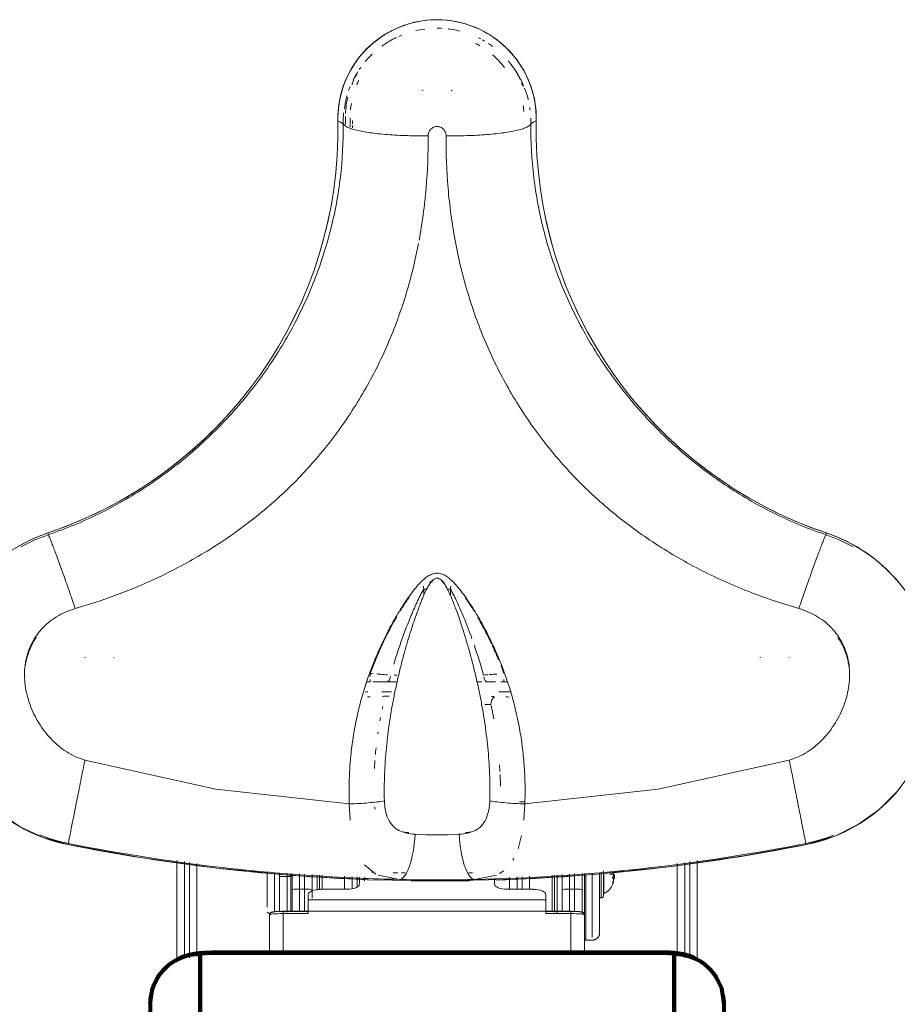
# Model space of a CAD drawing. Units: inches. Extents: x 4745 to 11398, y 2484 to 7188.
# Drawn here: x 5765 to 6115, y 6218 to 6612 of the extents above; entities that cross this region are included whole.
import ezdxf

# ---------------------------------------------------------------- set-up
doc = ezdxf.new("R2010")
doc.units = ezdxf.units.IN
doc.header["$MEASUREMENT"] = 0
doc.layers.add('4_dwg _2_', color=7, linetype='Continuous', lineweight=9)
doc.layers.add('HAGS-Dim Plan', color=7, linetype='Continuous', lineweight=80)

# ---------------------------------------------------------------- blocks, each defined once
blk = doc.blocks.new('4_dwg_lungghe-667260-Level 1')
at = {"layer": 'HAGS-Dim Plan'}
for p, q in [((14850.26, 13739.46), (14790.58, 13739.46)), ((14870.1, 13719.46), (14810.43, 13719.46)), ((14870.86, 13714.7), (14870.7, 13714.7)), ((14870.7, 13714.7), (14870.86, 13714.7)), ((14870.7, 13534.7), (14870.7, 13714.7)), ((14870.86, 13534.7), (14870.86, 13714.7)), ((14870.7, 13534.7), (14870.86, 13534.7)), ((14870.86, 13534.7), (14870.7, 13534.7)), ((14810.43, 13529.95), (14870.1, 13529.95)), ((14790.58, 13509.95), (14850.26, 13509.95))]:
    blk.add_line(p, q, dxfattribs=at)
at = {"layer": 'HAGS-Dim Plan', "flags": 128}
for points in [[(14850.26, 13739.46), (14856.35, 13738.51), (14861.07, 13736.3), (14864.18, 13733.85), (14866.14, 13731.68), (14867.38, 13729.9), (14868.19, 13728.45), (14868.75, 13727.28), (14869.15, 13726.3), (14869.44, 13725.48), (14869.66, 13724.78), (14869.84, 13724.16), (14869.98, 13723.61), (14870.09, 13723.11), (14870.19, 13722.66), (14870.27, 13722.24), (14870.34, 13721.84), (14870.4, 13721.47), (14870.45, 13721.11), (14870.5, 13720.77), (14870.54, 13720.44), (14870.58, 13720.11), (14870.61, 13719.8), (14870.64, 13719.49), (14870.67, 13719.18), (14870.7, 13718.88), (14870.72, 13718.58), (14870.74, 13718.28), (14870.76, 13717.99), (14870.78, 13717.69), (14870.79, 13717.4), (14870.81, 13717.11), (14870.82, 13716.82), (14870.83, 13716.53), (14870.84, 13716.23), (14870.84, 13715.94), (14870.85, 13715.65), (14870.85, 13715.36), (14870.86, 13715.07), (14870.86, 13714.78), (14870.86, 13714.7)], [(14810.43, 13719.46), (14825.34, 13719.46), (14840.26, 13719.46), (14855.18, 13719.46), (14870.1, 13719.46)], [(14870.7, 13714.7), (14870.7, 13669.7), (14870.7, 13624.7), (14870.7, 13579.7), (14870.7, 13534.7)], [(14850.26, 13509.95), (14856.35, 13510.9), (14861.07, 13513.11), (14864.18, 13515.56), (14866.14, 13517.73), (14867.38, 13519.51), (14868.19, 13520.95), (14868.75, 13522.13), (14869.15, 13523.1), (14869.44, 13523.92), (14869.66, 13524.63), (14869.84, 13525.25), (14869.98, 13525.8), (14870.09, 13526.29), (14870.19, 13526.75), (14870.27, 13527.17), (14870.34, 13527.56), (14870.4, 13527.94), (14870.45, 13528.29), (14870.5, 13528.64), (14870.54, 13528.97), (14870.58, 13529.29), (14870.61, 13529.61), (14870.64, 13529.92), (14870.67, 13530.22), (14870.7, 13530.53), (14870.72, 13530.83), (14870.74, 13531.12), (14870.76, 13531.42), (14870.78, 13531.71), (14870.79, 13532.01), (14870.81, 13532.3), (14870.82, 13532.59), (14870.83, 13532.88), (14870.84, 13533.17), (14870.84, 13533.46), (14870.85, 13533.75), (14870.85, 13534.04), (14870.86, 13534.33), (14870.86, 13534.62), (14870.86, 13534.7)], [(14870.1, 13529.95), (14855.18, 13529.95), (14840.26, 13529.95), (14825.34, 13529.95), (14810.43, 13529.95)]]:
    blk.add_lwpolyline(points, dxfattribs=at)
at = {"layer": 'HAGS-Dim Plan'}
for centre, major_axis, ratio, start_param, end_param in [((14850.26, 13719.46), (0, 20), 0.992076, 4.712389, 6.283185), ((14850.26, 13719.46), (0, 20), 0.992076, 4.712389, 6.283185), ((14870.1, 13714.7), (0, 4.75), 0.125635, 4.712389, 6.283185), ((14870.1, 13534.7), (0, 4.75), 0.125635, 3.141593, 4.712389), ((14850.26, 13529.95), (0, 20), 0.992076, 3.521202, 4.712389), ((14850.26, 13529.95), (0, 20), 0.992076, 3.521202, 4.712389), ((14850.26, 13529.95), (0, 20), 0.992076, 3.141593, 3.322458), ((14850.26, 13529.95), (0, 20), 0.992076, 3.141593, 3.322458)]:
    blk.add_ellipse(centre, major_axis=major_axis, ratio=ratio, start_param=start_param, end_param=end_param, dxfattribs=at)
for points in [[(14870.1, 13719.46), (14870.17, 13719.46), (14870.29, 13719.3), (14870.43, 13718.71), (14870.53, 13718.09), (14870.61, 13717.32), (14870.68, 13716.17), (14870.7, 13715.28), (14870.7, 13714.7)], [(14870.7, 13534.7), (14870.7, 13534.13), (14870.68, 13533.24), (14870.61, 13532.09), (14870.53, 13531.32), (14870.43, 13530.7), (14870.29, 13530.1), (14870.17, 13529.95), (14870.1, 13529.95)]]:
    blk.add_open_spline(points, degree=3, knots=[0, 0, 0, 0, 0.25, 0.375, 0.5, 0.625, 0.75, 1, 1, 1, 1], dxfattribs=at)
blk = doc.blocks.new('4_dwg _2_-667257-Level 1')
at = {"lineweight": 9}
for p, q in [((14988.81, 13765.32), (14988.67, 13765.62)), ((14988.67, 13753.79), (14988.81, 13754.09)), ((14866.88, 13728.7), (14907.64, 13728.7)), ((14906.86, 13723.7), (14868.62, 13723.7)), ((14907.17, 13725.7), (14868.7, 13725.7)), ((14906.39, 13720.7), (14869.24, 13720.7)), ((14885.86, 13691.7), (14870.7, 13691.7)), ((14870.7, 13691.7), (14885.86, 13691.7)), ((14887, 13692.7), (14886.02, 13690.99)), ((14901.15, 13692.7), (14888.9, 13692.7)), ((14902.8, 13692.7), (14901.15, 13692.7)), ((14901.15, 13687.7), (14887.02, 13687.7)), ((14887.02, 13687.7), (14901.15, 13687.7)), ((14887.4, 13689.7), (14901.15, 13689.7)), ((14902.65, 13689.7), (14901.15, 13689.7)), ((14901.15, 13687.7), (14902.62, 13687.7)), ((14901.15, 13687.7), (14901.15, 13684.7)), ((14886.36, 13686.2), (14870.7, 13686.2)), ((14886.36, 13676.2), (14886.36, 13686.2)), ((14886.36, 13686.2), (14887.26, 13686.2)), ((14901.15, 13684.7), (14886.93, 13684.7)), ((14901.15, 13683.2), (14887.04, 13683.2)), ((14887.26, 13676.2), (14887.26, 13686.2)), ((14887.27, 13676.2), (14887.27, 13686.2)), ((14902.47, 13684.7), (14901.15, 13684.7)), ((14901.15, 13684.7), (14901.15, 13683.2)), ((14902.33, 13683.2), (14901.15, 13683.2)), ((14895.9, 13682.7), (14887.04, 13682.7)), ((14887.04, 13682.7), (14895.9, 13682.7)), ((14887.04, 13679.7), (14896.19, 13679.7)), ((14895.9, 13682.7), (14902.38, 13682.7)), ((14896.19, 13679.7), (14902.25, 13679.7)), ((14896.19, 13679.7), (14896.19, 13677.7)), ((14887.35, 13676.2), (14886.36, 13676.2)), ((14887.04, 13677.7), (14896.19, 13677.7)), ((14887.35, 13581.2), (14887.35, 13676.2)), ((14887.35, 13676.2), (14891.82, 13676.2)), ((14891.82, 13676.2), (14893.91, 13676.2)), ((14891.82, 13581.2), (14891.82, 13676.2)), ((14896.19, 13677.7), (14902.15, 13677.7)), ((14892.49, 13674.7), (14895.9, 13674.7)), ((14901.76, 13672.7), (14895.69, 13672.7)), ((14901.75, 13671.7), (14895.83, 13671.7)), ((14901.75, 13671.7), (14895.83, 13671.7)), ((14902, 13674.7), (14895.9, 13674.7)), ((14896.02, 13670.7), (14901.7, 13670.7)), ((14896.07, 13671.2), (14896.07, 13660.7)), ((15203.39, 13664.37), (15197.57, 13664.37)), ((14896.04, 13661.7), (14901.26, 13661.7)), ((14901.28, 13661.7), (14896.07, 13661.7)), ((14923.77, 13659.4), (14930.21, 13659.81)), ((14896.3, 13658.7), (14901.13, 13658.7)), ((14897.18, 13656.7), (14901.04, 13656.7)), ((14898.22, 13655.7), (14900.99, 13655.7)), ((14899.47, 13653.7), (14900.89, 13653.7)), ((14902.09, 13649.16), (14905.8, 13653.68)), ((14975.1, 13652.37), (14975.1, 13653.31)), ((14978.99, 13652.47), (14978.99, 13651.45)), ((14979.1, 13652.63), (14979.1, 13651.43)), ((14900.03, 13639.77), (14901.69, 13648.28)), ((14902.98, 13650.88), (14902.95, 13649.91)), ((14944.43, 13649.76), (14947.57, 13649.56)), ((14958.27, 13648.4), (14959.12, 13648.28)), ((14979, 13651.43), (14980.02, 13651.43)), ((14979.1, 13650.45), (14979.1, 13641.08)), ((14981.17, 13651.43), (14982.4, 13651.43)), ((14963.46, 13647.56), (14964.77, 13647.32)), ((14968.12, 13646.63), (14969.15, 13646.41)), ((14975.1, 13642.88), (14975.1, 13646.74)), ((15013.66, 13630.02), (15016.15, 13630.02)), ((15215.64, 13630.32), (15215.43, 13630.77)), ((15018.9, 13626.7), (15019.82, 13626.7)), ((15243.84, 13624.7), (15243.83, 13624.7)), ((15019.77, 13622.7), (15018.88, 13622.7)), ((15016.15, 13619.38), (15013.67, 13619.39)), ((15215.43, 13618.63), (15215.64, 13619.09)), ((14901.78, 13600.91), (14900.03, 13609.63)), ((14979.1, 13608.5), (14979.1, 13606.85)), ((14970.04, 13605.61), (14969.92, 13603.18)), ((14979.1, 13605.28), (14979.1, 13601.28)), ((14900.54, 13601.7), (14898.22, 13601.7)), ((14969.57, 13603.1), (14964.22, 13601.99)), ((14896.07, 13596.7), (14896.07, 13586.2)), ((14903.51, 13598.01), (14902.38, 13599.72)), ((14941.96, 13599.54), (14937.29, 13599.41)), ((14945.8, 13599.74), (14943.13, 13599.59)), ((14975.1, 13595.38), (14975.1, 13600)), ((14978.99, 13597.97), (14978.99, 13596.73)), ((14978.99, 13597.97), (14980.02, 13597.97)), ((14979.1, 13599.21), (14979.1, 13596.77)), ((14900.89, 13595.7), (14896.07, 13595.7)), ((14896.07, 13595.7), (14900.89, 13595.7)), ((14901.04, 13592.7), (14896.07, 13592.7)), ((14908.34, 13594.03), (14907.7, 13594.4)), ((14901.13, 13590.7), (14896.07, 13590.7)), ((14917.58, 13590.93), (14912.24, 13592.34)), ((14930.21, 13589.6), (14923.77, 13590)), ((14901.26, 13587.7), (14896.04, 13587.7)), ((14896.07, 13587.7), (14901.28, 13587.7)), ((14886.36, 13571.2), (14886.36, 13581.2)), ((14886.36, 13581.2), (14887.35, 13581.2)), ((14887.26, 13581.2), (14887.26, 13571.2)), ((14887.27, 13571.2), (14887.27, 13581.2)), ((14891.82, 13581.2), (14887.35, 13581.2)), ((14893.91, 13581.2), (14891.82, 13581.2)), ((14886.94, 13577.7), (14901.75, 13577.7)), ((14886.94, 13577.7), (14901.75, 13577.7)), ((14901.7, 13578.7), (14887.59, 13578.7)), ((14886.32, 13576.7), (14901.76, 13576.7)), ((14895.9, 13574.7), (14887.04, 13574.7)), ((14887.04, 13574.7), (14895.9, 13574.7)), ((14895.9, 13574.7), (14902, 13574.7)), ((14870.58, 13571.2), (14886.36, 13571.2)), ((14887.26, 13571.2), (14886.36, 13571.2)), ((14887.02, 13569.7), (14896.19, 13569.7)), ((14887.04, 13571.7), (14896.19, 13571.7)), ((14896.19, 13571.7), (14902.15, 13571.7)), ((14896.19, 13571.7), (14896.19, 13569.7)), ((14896.19, 13569.7), (14902.25, 13569.7)), ((14870.6, 13565.7), (14885.86, 13565.7)), ((14870.6, 13565.7), (14885.86, 13565.7)), ((14876.25, 13565.7), (14875.75, 13565.2)), ((14875.75, 13565.2), (14875.75, 13562.7)), ((14901.15, 13565.2), (14876.13, 13565.2)), ((14901.15, 13565.7), (14885.79, 13565.7)), ((14885.79, 13565.7), (14888.71, 13565.7)), ((14886.08, 13566.7), (14895.9, 13566.7)), ((14895.9, 13566.7), (14886.08, 13566.7)), ((14886.4, 13566.75), (14887, 13565.7)), ((14888.9, 13565.7), (14901.15, 13565.7)), ((14902.38, 13566.7), (14895.9, 13566.7)), ((14902.36, 13565.7), (14901.15, 13565.7)), ((14901.15, 13565.7), (14902.36, 13565.7)), ((14901.15, 13565.2), (14902.38, 13565.2)), ((14876.99, 13562.7), (14901.15, 13562.7)), ((14902.57, 13562.7), (14901.15, 13562.7)), ((14879.84, 13559.7), (14901.15, 13559.7)), ((14892.65, 13559.7), (14892.65, 13559.1)), ((14896.9, 13559.1), (14892.65, 13559.1)), ((14902.71, 13559.1), (14892.65, 13559.1)), ((14896.95, 13558.1), (14893.65, 13558.1)), ((14893.65, 13558.1), (14902.76, 13558.1)), ((14896.95, 13558.1), (14903.45, 13558.1)), ((14897.15, 13558.1), (14903.44, 13558.1)), ((14901.15, 13559.7), (14902.04, 13559.7)), ((14901.15, 13559.7), (14902.72, 13559.7)), ((14900.85, 13553.87), (14900.17, 13553.87)), ((14902.12, 13553.87), (14900.17, 13553.87)), ((14902.12, 13553.87), (14901.45, 13553.87)), ((14902.12, 13553.87), (14902.12, 13555.66)), ((14906.86, 13525.7), (14868.62, 13525.7)), ((14869.65, 13528.7), (14906.39, 13528.7)), ((14907.17, 13523.7), (14868.5, 13523.7)), ((14907.64, 13520.7), (14867.17, 13520.7)), ((14988.81, 13495.32), (14988.67, 13495.62)), ((14988.67, 13483.79), (14988.81, 13484.09))]:
    blk.add_line(p, q, dxfattribs=at)
at = {"lineweight": 9, "flags": 128}
for points in [[(14913.99, 13772.36), (14916.78, 13782.21), (14921.05, 13791.43), (14926.75, 13799.92), (14933.68, 13807.36), (14941.72, 13813.65), (14950.66, 13818.6), (14960.13, 13822.02), (14969.43, 13823.89), (14977.27, 13824.38)], [(15038.62, 13780.33), (15037.75, 13782.77), (15036.78, 13785.17), (15035.72, 13787.52), (15034.56, 13789.83), (15033.31, 13792.1)], [(15038.61, 13780.33), (15038.23, 13780.25), (15037.86, 13780.17)], [(15091.88, 13703.1), (15090.33, 13704.35), (15085.21, 13708.84), (15080.28, 13713.53), (15075.53, 13718.42), (15070.99, 13723.49), (15066.65, 13728.74), (15062.52, 13734.16), (15058.62, 13739.73), (15054.94, 13745.47), (15051.49, 13751.34), (15048.28, 13757.35), (15045.31, 13763.48), (15042.59, 13769.72), (15040.12, 13776.07), (15038.62, 13780.33)], [(14913.99, 13772.36), (14908.68, 13742.64), (14904.56, 13712.74), (14903.43, 13701.09)], [(14914.44, 13772.15), (14914.22, 13772.25), (14913.99, 13772.36)], [(14947.78, 13765.51), (14936.17, 13713.13), (14930.21, 13659.81)], [(14903.28, 13699.58), (14901.64, 13682.7), (14899.93, 13652.56), (14899.42, 13622.38), (14900.11, 13592.2), (14902.01, 13562.08), (14903.27, 13549.88)], [(14885.86, 13691.7), (14886.28, 13691.61), (14886.55, 13691.44), (14886.71, 13691.27), (14886.8, 13691.14), (14886.85, 13691.02), (14886.89, 13690.92), (14886.93, 13690.83), (14886.95, 13690.74), (14886.98, 13690.65), (14887, 13690.56), (14887.02, 13690.46), (14887.03, 13690.37), (14887.05, 13690.26), (14887.07, 13690.16), (14887.08, 13690.05), (14887.1, 13689.93), (14887.11, 13689.81), (14887.12, 13689.69), (14887.14, 13689.56), (14887.15, 13689.43), (14887.16, 13689.29), (14887.17, 13689.15), (14887.18, 13689), (14887.19, 13688.85), (14887.2, 13688.69), (14887.21, 13688.53), (14887.22, 13688.37), (14887.23, 13688.21), (14887.23, 13688.04), (14887.24, 13687.87), (14887.25, 13687.7), (14887.25, 13687.52), (14887.25, 13687.34), (14887.26, 13687.16), (14887.26, 13686.98), (14887.26, 13686.8), (14887.27, 13686.62), (14887.27, 13686.44), (14887.27, 13686.25), (14887.27, 13686.2)], [(14902.26, 13687.7), (14901.38, 13687.7), (14901.15, 13687.7)], [(15128.08, 13680.29), (15124.43, 13682.01), (15118.39, 13685.16), (15114.09, 13687.62)], [(14901.15, 13683.2), (14901.15, 13682.95), (14901.15, 13682.7)], [(14902.29, 13682.7), (14901.21, 13682.7), (14899.77, 13682.7), (14898.31, 13682.7), (14896.85, 13682.7), (14895.9, 13682.7)], [(14901.76, 13671.7), (14899.42, 13671.7), (14897.07, 13671.7), (14895.85, 13671.7)], [(14895.9, 13674.7), (14897.37, 13674.7), (14898.83, 13674.7), (14900.28, 13674.7), (14901.72, 13674.7)], [(15166.83, 13667.62), (15162.85, 13668.43), (15156.23, 13670.05), (15153.76, 13670.76)], [(15203.38, 13664.37), (15202.81, 13663.29), (15202.24, 13662.21)], [(15204.2, 13585.03), (15205.78, 13585.06), (15207.37, 13585.15), (15208.95, 13585.31), (15210.52, 13585.53), (15212.08, 13585.82), (15213.62, 13586.16), (15215.16, 13586.57), (15216.67, 13587.04), (15218.17, 13587.57), (15219.64, 13588.16), (15221.09, 13588.81), (15222.51, 13589.51), (15223.9, 13590.27), (15225.26, 13591.09), (15226.59, 13591.96), (15227.88, 13592.88), (15229.13, 13593.85), (15230.34, 13594.87), (15231.52, 13595.94), (15232.64, 13597.06), (15233.72, 13598.22), (15234.76, 13599.42), (15235.75, 13600.67), (15236.68, 13601.95), (15237.56, 13603.27), (15238.39, 13604.62), (15239.17, 13606), (15239.89, 13607.42), (15240.55, 13608.86), (15241.15, 13610.33), (15241.7, 13611.82), (15242.18, 13613.33), (15242.61, 13614.86), (15242.97, 13616.4), (15243.27, 13617.96), (15243.51, 13619.53), (15243.69, 13621.11), (15243.8, 13622.69), (15243.85, 13624.27), (15243.83, 13625.86), (15243.75, 13627.45), (15243.61, 13629.03), (15243.41, 13630.6), (15243.14, 13632.17), (15242.81, 13633.72), (15242.42, 13635.26), (15241.97, 13636.78), (15241.46, 13638.28), (15240.88, 13639.76), (15240.25, 13641.21), (15239.56, 13642.64), (15238.82, 13644.04), (15238.02, 13645.41), (15237.16, 13646.75), (15236.26, 13648.05), (15235.3, 13649.32), (15234.29, 13650.54), (15233.23, 13651.73), (15232.13, 13652.87), (15230.98, 13653.96), (15229.79, 13655.01), (15228.56, 13656.01), (15227.29, 13656.96), (15225.98, 13657.86), (15224.64, 13658.7), (15223.26, 13659.49), (15221.86, 13660.23), (15220.42, 13660.91), (15218.97, 13661.53), (15217.48, 13662.09), (15215.98, 13662.59), (15214.45, 13663.03), (15212.91, 13663.41), (15211.36, 13663.73), (15209.79, 13663.98), (15208.22, 13664.18), (15206.64, 13664.31), (15205.05, 13664.37), (15204.2, 13664.38)], [(14950.04, 13649.36), (14951, 13649.27), (14952.66, 13649.1)], [(14918.12, 13633.51), (14917.89, 13629.16), (14917.81, 13624.7)], [(14917.81, 13624.7), (14917.89, 13620.25), (14918.12, 13615.9)], [(14930.21, 13589.6), (14936.18, 13536.28), (14947.78, 13483.9)], [(15197.52, 13585.03), (15198.88, 13585.07), (15203.39, 13585.03)], [(15203.38, 13585.04), (15202.81, 13586.12), (15202.24, 13587.19)], [(15153.8, 13578.67), (15158.45, 13579.93), (15165.09, 13581.46), (15166.75, 13581.78)], [(14887.04, 13577.7), (14888.59, 13577.7), (14890.9, 13577.7), (14893.23, 13577.7), (14895.58, 13577.7), (14897.93, 13577.7), (14900.29, 13577.7), (14901.76, 13577.7)], [(14901.21, 13574.7), (14899.77, 13574.7), (14898.31, 13574.7), (14896.85, 13574.7), (14895.9, 13574.7)], [(14885.86, 13565.7), (14886.28, 13565.79), (14886.55, 13565.97), (14886.71, 13566.13), (14886.8, 13566.27), (14886.85, 13566.38), (14886.89, 13566.48), (14886.93, 13566.58), (14886.95, 13566.67), (14886.98, 13566.76), (14887, 13566.85), (14887.02, 13566.94), (14887.03, 13567.04), (14887.05, 13567.14), (14887.07, 13567.25), (14887.08, 13567.36), (14887.1, 13567.47), (14887.11, 13567.59), (14887.12, 13567.72), (14887.14, 13567.85), (14887.15, 13567.98), (14887.16, 13568.12), (14887.17, 13568.26), (14887.18, 13568.41), (14887.19, 13568.56), (14887.2, 13568.71), (14887.21, 13568.87), (14887.22, 13569.03), (14887.23, 13569.2), (14887.23, 13569.37), (14887.24, 13569.54), (14887.25, 13569.71), (14887.25, 13569.89), (14887.25, 13570.06), (14887.26, 13570.24), (14887.26, 13570.42), (14887.26, 13570.6), (14887.27, 13570.79), (14887.27, 13570.97), (14887.27, 13571.15), (14887.27, 13571.2)], [(15114.45, 13562.03), (15120.41, 13565.33), (15126.49, 13568.4), (15127.99, 13569.08)], [(14895.9, 13566.7), (14897.37, 13566.7), (14898.83, 13566.7), (14900.28, 13566.7), (14901.72, 13566.7)], [(14878.75, 13559.7), (14878.63, 13559.71), (14878.51, 13559.71), (14878.39, 13559.72), (14878.27, 13559.74), (14878.15, 13559.76), (14878.03, 13559.79), (14877.92, 13559.82), (14877.8, 13559.86), (14877.69, 13559.9), (14877.58, 13559.94), (14877.47, 13559.99), (14877.36, 13560.04), (14877.26, 13560.1), (14877.15, 13560.16), (14877.05, 13560.23), (14876.95, 13560.3), (14876.86, 13560.37), (14876.77, 13560.45), (14876.68, 13560.53), (14876.59, 13560.61), (14876.51, 13560.7), (14876.43, 13560.79), (14876.36, 13560.89), (14876.29, 13560.98), (14876.22, 13561.08), (14876.16, 13561.18), (14876.1, 13561.29), (14876.05, 13561.4), (14876, 13561.51), (14875.95, 13561.62), (14875.91, 13561.73), (14875.87, 13561.84), (14875.84, 13561.96), (14875.81, 13562.08), (14875.79, 13562.19), (14875.77, 13562.31), (14875.76, 13562.43), (14875.75, 13562.55), (14875.75, 13562.67), (14875.75, 13562.7)], [(14896.65, 13559.7), (14895.82, 13559.7), (14894.96, 13559.7), (14894.1, 13559.7), (14893.26, 13559.7), (14892.42, 13559.7), (14891.61, 13559.7), (14890.8, 13559.7), (14890.02, 13559.7), (14889.25, 13559.7), (14888.5, 13559.7), (14887.77, 13559.7), (14887.06, 13559.7), (14886.38, 13559.7), (14885.71, 13559.7), (14885.08, 13559.7), (14884.47, 13559.7), (14883.88, 13559.7), (14883.32, 13559.7), (14882.8, 13559.7), (14882.3, 13559.7), (14881.83, 13559.7), (14881.39, 13559.7), (14880.98, 13559.7), (14880.61, 13559.7), (14880.27, 13559.7), (14879.96, 13559.7), (14879.69, 13559.7), (14879.45, 13559.7), (14879.24, 13559.7), (14879.07, 13559.7), (14878.94, 13559.7), (14878.84, 13559.7), (14878.78, 13559.7), (14878.75, 13559.7)], [(14878.75, 13559.7), (14878.76, 13559.7), (14878.82, 13559.7), (14878.91, 13559.7), (14879.03, 13559.7), (14879.19, 13559.7), (14879.39, 13559.7), (14879.62, 13559.7), (14879.88, 13559.7), (14880.18, 13559.7), (14880.51, 13559.7), (14880.88, 13559.7), (14881.28, 13559.7), (14881.71, 13559.7), (14882.17, 13559.7), (14882.66, 13559.7), (14883.18, 13559.7), (14883.73, 13559.7), (14884.31, 13559.7), (14884.91, 13559.7), (14885.54, 13559.7), (14886.2, 13559.7), (14886.87, 13559.7), (14887.58, 13559.7), (14888.3, 13559.7), (14889.04, 13559.7), (14889.81, 13559.7), (14890.59, 13559.7), (14891.39, 13559.7), (14892.2, 13559.7), (14893.03, 13559.7), (14893.87, 13559.7), (14894.72, 13559.7), (14895.59, 13559.7), (14896.46, 13559.7), (14897.34, 13559.7), (14898.22, 13559.7), (14899.12, 13559.7), (14900.01, 13559.7), (14900.9, 13559.7), (14901.15, 13559.7)], [(14893.65, 13558.1), (14893.61, 13558.1), (14893.57, 13558.11), (14893.53, 13558.11), (14893.49, 13558.12), (14893.45, 13558.12), (14893.41, 13558.13), (14893.37, 13558.14), (14893.33, 13558.15), (14893.29, 13558.17), (14893.26, 13558.18), (14893.22, 13558.2), (14893.18, 13558.22), (14893.15, 13558.24), (14893.12, 13558.26), (14893.08, 13558.28), (14893.05, 13558.3), (14893.02, 13558.33), (14892.99, 13558.35), (14892.96, 13558.38), (14892.93, 13558.41), (14892.9, 13558.44), (14892.88, 13558.47), (14892.85, 13558.5), (14892.83, 13558.53), (14892.8, 13558.56), (14892.78, 13558.6), (14892.76, 13558.63), (14892.75, 13558.67), (14892.73, 13558.7), (14892.71, 13558.74), (14892.7, 13558.78), (14892.69, 13558.82), (14892.68, 13558.85), (14892.67, 13558.89), (14892.66, 13558.93), (14892.66, 13558.97), (14892.65, 13559.01), (14892.65, 13559.05), (14892.65, 13559.09), (14892.65, 13559.1)], [(14896.98, 13558.1), (14896.73, 13558.1), (14896.49, 13558.1), (14896.26, 13558.1), (14896.04, 13558.1), (14895.82, 13558.1), (14895.62, 13558.1), (14895.42, 13558.1), (14895.23, 13558.1), (14895.05, 13558.1), (14894.88, 13558.1), (14894.72, 13558.1), (14894.57, 13558.1), (14894.43, 13558.1), (14894.3, 13558.1), (14894.19, 13558.1), (14894.08, 13558.1), (14893.98, 13558.1), (14893.9, 13558.1), (14893.83, 13558.1), (14893.77, 13558.1), (14893.72, 13558.1), (14893.69, 13558.1), (14893.66, 13558.1), (14893.65, 13558.1), (14893.65, 13558.1)], [(14893.65, 13558.1), (14893.65, 13558.1), (14893.67, 13558.1), (14893.7, 13558.1), (14893.74, 13558.1), (14893.8, 13558.1), (14893.86, 13558.1), (14893.94, 13558.1), (14894.03, 13558.1), (14894.13, 13558.1), (14894.24, 13558.1), (14894.36, 13558.1), (14894.49, 13558.1), (14894.64, 13558.1), (14894.79, 13558.1), (14894.96, 13558.1), (14895.13, 13558.1), (14895.31, 13558.1), (14895.51, 13558.1), (14895.71, 13558.1), (14895.92, 13558.1), (14896.14, 13558.1), (14896.37, 13558.1), (14896.6, 13558.1), (14896.85, 13558.1), (14897.09, 13558.1), (14897.35, 13558.1), (14897.61, 13558.1), (14897.88, 13558.1), (14898.15, 13558.1), (14898.43, 13558.1), (14898.71, 13558.1), (14899, 13558.1), (14899.29, 13558.1), (14899.58, 13558.1), (14899.87, 13558.1), (14900.17, 13558.1), (14900.47, 13558.1), (14900.77, 13558.1), (14901.07, 13558.1), (14901.37, 13558.1), (14901.67, 13558.1), (14901.96, 13558.1), (14902.26, 13558.1), (14902.56, 13558.1)], [(14902.33, 13558.1), (14899.96, 13558.1), (14897.74, 13558.09), (14895.93, 13558.08), (14894.75, 13558.07), (14894.34, 13558.06)], [(14894.34, 13558.06), (14894.75, 13558.07), (14895.93, 13558.08), (14897.09, 13558.09)], [(14898.84, 13554.16), (14898.17, 13554.41), (14897.57, 13554.7), (14897.03, 13555.01), (14896.56, 13555.34), (14896.16, 13555.67), (14895.8, 13556), (14895.5, 13556.31), (14895.24, 13556.62), (14895.01, 13556.91), (14894.82, 13557.19), (14894.65, 13557.45), (14894.5, 13557.7), (14894.38, 13557.94), (14894.34, 13558.01)], [(14902.33, 13558.01), (14899.96, 13558.01), (14897.74, 13558.01), (14895.93, 13558.01), (14894.75, 13558.01), (14894.34, 13558.01)], [(14902.12, 13553.87), (14901.33, 13553.81), (14900.54, 13553.83), (14900.17, 13553.87)], [(14903.45, 13548.18), (14905.12, 13532.05), (14909.42, 13502.18), (14913.99, 13477.05)], [(15046.75, 13488.95), (15049.33, 13494.1), (15052.62, 13500.06), (15056.15, 13505.89), (15059.91, 13511.57), (15063.89, 13517.1), (15068.09, 13522.46), (15072.5, 13527.65), (15077.11, 13532.66), (15081.92, 13537.48), (15086.92, 13542.1), (15092.1, 13546.52)], [(15038.62, 13469.07), (15040.92, 13475.49), (15043.48, 13481.8), (15045.86, 13487.07)], [(14913.99, 13477.05), (14914.22, 13477.16), (14914.44, 13477.26)], [(14977.27, 13425.03), (14967.17, 13425.84), (14957.26, 13428.25), (14947.78, 13432.2), (14943.41, 13434.68), (14935.19, 13440.7), (14927.98, 13447.98), (14922.07, 13456.23), (14917.48, 13465.37), (14913.99, 13477.05)], [(15018.01, 13439.41), (15019.99, 13441.08), (15021.9, 13442.82), (15023.73, 13444.64), (15025.5, 13446.53), (15027.18, 13448.49), (15028.79, 13450.52), (15030.31, 13452.61), (15031.75, 13454.76), (15033.11, 13456.96), (15034.37, 13459.22), (15035.54, 13461.52), (15036.62, 13463.88), (15037.61, 13466.27), (15038.5, 13468.7), (15038.62, 13469.07)], [(15038.61, 13469.08), (15038.23, 13469.16), (15037.86, 13469.23)]]:
    blk.add_lwpolyline(points, dxfattribs=at)
at = {"lineweight": 9}
for centre, major_axis, ratio, start_param, end_param in [((14977.36, 13759.7), (0, 64.67), 0.999251, 5.037025, 6.019538), ((14977.36, 13759.7), (0, 64.67), 0.999251, 0.718865, 1.373874), ((15199.92, 13834.66), (0, 170.33), 0.999251, 1.895432, 3.16195), ((15653.52, 13624.7), (0, 754.67), 0.999251, 1.373874, 1.539559), ((14916.93, 13771.77), (-2.94, 0.59), 0.00757, 0, 0.031859), ((14885.86, 13686.2), (0, 5.5), 0.090839, 4.712389, 6.283185), ((14885.86, 13690.7), (0, 1), 0.995866, 4.712389, 5.497787), ((14886.85, 13686.2), (0, 4.5), 0.090839, 4.712389, 6.283185), ((14895.9, 13679.7), (0, 3), 0.09793, 4.712389, 6.283185), ((14893.91, 13671.2), (0, 5), 0.430324, 4.712389, 6.283185), ((14895.9, 13677.7), (0, 3), 0.09793, 3.141593, 4.712389), ((15204.19, 13624.7), (0, 39.67), 0.999251, 4.712389, 6.303543), ((15204.2, 13624.7), (0, 39.68), 0.999251, 5.707223, 6.283165), ((14898.22, 13660.7), (0, 5), 0.430324, 1.570796, 3.141593), ((15200.04, 13834.66), (0, 175.19), 0.999251, 3.147276, 3.16195), ((15200.04, 13834.66), (0, 173.32), 0.999251, 3.152324, 3.16195), ((15204.31, 13624.7), (0, 36.68), 0.999251, 6.261342, 6.303543), ((15204.31, 13624.7), (0, 34.81), 0.999251, 6.274713, 6.303543), ((15204.31, 13624.7), (0, 36.68), 0.999251, 6.049122, 6.227517), ((15200.01, 13834.66), (0, 176.18), 0.999251, 3.144816, 3.149911), ((15200.01, 13834.66), (0, 176.18), 0.999251, 3.154257, 3.16195), ((15204.31, 13624.7), (0, 34.81), 0.999251, 6.108476, 6.1846), ((15204.31, 13624.7), (0, 34.81), 0.999251, 5.830869, 5.885535), ((15204.31, 13624.7), (0, 36.68), 0.999251, 5.85, 5.902275), ((15204.31, 13624.7), (0, 36.68), 0.999251, 5.78057, 5.819128), ((14982, 13644.84), (3, 0.01), 0.518111, 3.137156, 3.141251), ((14982, 13644.84), (3, 0.01), 0.518111, 3.141917, 4.424479), ((15204.2, 13624.7), (0, 39.68), 0.999251, 5.110177, 5.309113), ((15653.64, 13624.7), (0, 751.68), 0.999251, 1.547486, 1.549867), ((14920.01, 13639.38), (-19.99, 0.59), 0.297234, 0.032593, 1.48459), ((15653.64, 13624.7), (0, 751.68), 0.999251, 1.551807, 1.553869), ((15653.52, 13624.7), (0, 754.67), 0.999251, 1.557065, 1.587925), ((15204.19, 13624.7), (0, 39.67), 0.999251, 4.314601, 4.712389), ((14920.01, 13610.03), (19.99, 0.59), 0.297234, 1.657004, 3.109), ((15653.64, 13624.7), (0, 751.68), 0.999251, 1.587724, 1.589637), ((15204.28, 13624.7), (0, 33.82), 0.999251, 4.182004, 4.237525), ((15204.2, 13624.7), (0, 39.68), 0.999251, 4.115759, 4.314601), ((14982, 13604.56), (-3, 0.01), 0.518111, 5.086548, 6.282861), ((14982, 13604.56), (-3, 0.01), 0.518111, 0.000341, 0.004437), ((14898.22, 13596.7), (0, 5), 0.430324, 0, 1.570796), ((15653.52, 13624.7), (0, 754.67), 0.999251, 1.602035, 1.767719), ((14970.16, 13601.38), (-3, 0.16), 0.596421, 3.441572, 4.824792), ((15204.28, 13624.7), (0, 33.82), 0.999251, 3.790963, 3.998986), ((15204.19, 13624.7), (0, 39.67), 0.999251, 3.718412, 4.116166), ((14932.86, 13589.6), (0.48, 13.99), 0.132528, 1.417302, 1.574122), ((15204.2, 13624.7), (0, 39.68), 0.999251, 3.141593, 3.717445), ((15204.31, 13624.7), (0, 34.81), 0.999251, 3.222565, 3.290995), ((15204.31, 13624.7), (0, 36.68), 0.999251, 3.499432, 3.540549), ((15204.31, 13624.7), (0, 36.68), 0.999251, 3.582907, 3.644219), ((14893.91, 13586.2), (0, 5), 0.430324, 3.141593, 4.712389), ((15199.92, 13414.75), (0, 170.33), 0.999251, 6.262828, 7.529346), ((15204.19, 13624.7), (0, 39.67), 0.999251, 3.121235, 3.519024), ((14895.9, 13571.7), (0, 3), 0.09793, 4.712389, 6.283185), ((14885.86, 13571.2), (0, 5.5), 0.090839, 3.141593, 4.712389), ((14886.85, 13571.2), (0, 4.5), 0.090839, 3.141593, 4.712389), ((14895.9, 13569.7), (0, 3), 0.09793, 3.141593, 4.712389), ((14885.86, 13566.7), (0, 1), 0.995866, 3.926991, 4.712389), ((14916.93, 13477.64), (2.94, 0.59), 0.00757, 3.109734, 3.141593), ((14977.36, 13489.7), (0, 64.67), 0.999251, 1.767719, 2.422727), ((14977.36, 13489.7), (0, 64.67), 0.999251, 3.40524, 4.387753)]:
    blk.add_ellipse(centre, major_axis=major_axis, ratio=ratio, start_param=start_param, end_param=end_param, dxfattribs=at)
for points, knots in [([(15008.35, 13769.35), (15007.57, 13772.02), (15005.36, 13777.07), (15000.31, 13783.22), (14994.7, 13786.91), (14989.6, 13788.73), (14985.68, 13789.5), (14981.73, 13789.73), (14977.7, 13789.45), (14973.77, 13788.71), (14969.84, 13787.5), (14966.11, 13785.91), (14961.48, 13783.37), (14956.06, 13779.29), (14950.67, 13772.91), (14948.47, 13768.08), (14947.78, 13765.51)], [-1, -1, -1, -1, -0.9, -0.8, -0.7, -0.65, -0.6, -0.55, -0.5, -0.45, -0.4, -0.35, -0.3, -0.2, -0.1, 0, 0, 0, 0]), ([(14996.74, 13784.98), (14996.62, 13785.07), (14995.38, 13785.89), (14992.93, 13787.25), (14989.13, 13788.64), (14986.55, 13789.18), (14985.25, 13789.37)], [0.2441342, 0.2441342, 0.2441342, 0.2441342, 0.25, 0.3, 0.35, 0.3997661, 0.3997661, 0.3997661, 0.3997661]), ([(15037.86, 13780.17), (15037.62, 13780.03), (15036.85, 13779.67), (15034.96, 13778.9), (15032.48, 13777.94), (15028.56, 13776.47), (15023.63, 13774.69), (15019.11, 13773.09), (15014.4, 13771.44), (15010.74, 13770.17), (15008.35, 13769.35)], [0, 0, 0, 0, 0.166667, 0.25, 0.333333, 0.5, 0.666667, 0.75, 0.833333, 1, 1, 1, 1]), ([(15202.24, 13662.21), (15195.02, 13662.14), (15180.73, 13662.93), (15163.3, 13666.16), (15149.59, 13670.1), (15136.29, 13674.84), (15123.48, 13680.8), (15111.14, 13687.98), (15099.09, 13696.04), (15085.11, 13707.38), (15072.54, 13720.38), (15063.33, 13731.88), (15054.9, 13743.87), (15045.87, 13759.66), (15040.25, 13773.18), (15037.86, 13780.17)], [0, 0, 0, 0, 0.1, 0.2, 0.25, 0.3, 0.4, 0.45, 0.5, 0.6, 0.7, 0.75, 0.8, 0.9, 1, 1, 1, 1]), ([(14900.03, 13639.77), (14900.25, 13650.85), (14901.18, 13673.01), (14905.03, 13717.43), (14910.11, 13750.36), (14914.44, 13772.15)], [-1, -1, -1, -1, -0.75, -0.5, 0, 0, 0, 0]), ([(14947.78, 13765.51), (14945.06, 13766.05), (14940.83, 13766.89), (14935.34, 13767.99), (14931.37, 13768.78), (14927.74, 13769.5), (14924.51, 13770.14), (14921.67, 13770.71), (14919.18, 13771.2), (14917.14, 13771.61), (14915.18, 13772), (14914.53, 13772.13), (14914.44, 13772.15)], [0, 0, 0, 0, 0.166667, 0.25, 0.333333, 0.416667, 0.5, 0.583333, 0.666667, 0.75, 0.833333, 1, 1, 1, 1]), ([(15154.32, 13632.14), (15147.71, 13633.41), (15134.36, 13636.66), (15115.13, 13643.56), (15096.39, 13652.78), (15078.52, 13664.32), (15064.81, 13675.73), (15054.74, 13685.79), (15047.66, 13693.75), (15041.05, 13702.1), (15034.84, 13710.95), (15029.16, 13720.09), (15018.86, 13738.84), (15012.42, 13755.44), (15008.35, 13769.35)], [-0.8288221, -0.8288221, -0.8288221, -0.8288221, -0.75, -0.6666667, -0.5833333, -0.5, -0.4166667, -0.375, -0.3333333, -0.2916667, -0.25, -0.2083333, -0.1666667, 0, 0, 0, 0]), ([(14930.21, 13659.81), (14932.56, 13659.88), (14936.15, 13659.92), (14941.08, 13659.8), (14943.59, 13659.67), (14944.81, 13659.59)], [-1, -1, -1, -1, -0.96428571, -0.94642857, -0.92901485, -0.92901485, -0.92901485, -0.92901485]), ([(14944.9, 13659.58), (14947.4, 13659.42), (14952.26, 13658.96), (14959.47, 13657.89), (14966.7, 13656.42), (14973.73, 13654.6), (14980.7, 13652.39), (14987.54, 13649.82), (14994.22, 13646.9), (14999.67, 13644.16), (15003.94, 13641.79), (15007.11, 13639.92), (15009.68, 13638.28), (15011.71, 13636.92), (15013.7, 13635.52), (15016.14, 13633.7), (15018.47, 13631.71), (15020.19, 13629.9), (15021.34, 13628.39), (15022.08, 13626.97), (15022.42, 13625.7), (15022.55, 13624.39), (15022.24, 13622.75), (15021.35, 13621.02), (15020.19, 13619.51), (15018.48, 13617.71), (15016.15, 13615.71), (15013.2, 13613.51), (15010.19, 13611.45), (15006.06, 13608.83), (15000.76, 13605.79), (14994.24, 13602.52), (14985.3, 13598.6), (14973.81, 13594.63), (14961.86, 13591.87), (14952.31, 13590.46), (14946.22, 13589.88), (14941.1, 13589.61), (14936.11, 13589.49), (14932.53, 13589.53), (14930.21, 13589.6)], [-0.9285714, -0.9285714, -0.9285714, -0.9285714, -0.8928571, -0.8571429, -0.8214286, -0.7857143, -0.75, -0.7142857, -0.6785714, -0.6428571, -0.625, -0.6071429, -0.5892857, -0.5803571, -0.5714286, -0.5535714, -0.5357143, -0.5267857, -0.5178571, -0.5089286, -0.5044643, -0.5, -0.4910714, -0.4821429, -0.4732143, -0.4642857, -0.4464286, -0.4285714, -0.4107143, -0.3928571, -0.3571429, -0.3214286, -0.2857143, -0.2142857, -0.1428571, -0.1071429, -0.0714286, -0.0535714, -0.0357143, 0, 0, 0, 0]), ([(15202.24, 13662.21), (15201.79, 13662.02), (15201.12, 13661.22), (15200.26, 13659.1), (15199.65, 13656.97), (15199.11, 13654.42), (15198.64, 13651.52), (15198.23, 13648.27), (15197.9, 13644.63), (15197.63, 13640.68), (15197.41, 13635.21), (15197.37, 13631.01), (15197.4, 13628.3)], [0, 0, 0, 0, 0.166667, 0.25, 0.333333, 0.416667, 0.5, 0.583333, 0.666667, 0.75, 0.833333, 1, 1, 1, 1]), ([(15213.44, 13660.72), (15212.98, 13660.86), (15211.27, 13661.34), (15209.52, 13661.57), (15208.23, 13661.68)], [0.80958387, 0.80958387, 0.80958387, 0.80958387, 0.83333333, 0.8987112, 0.8987112, 0.8987112, 0.8987112]), ([(15217.06, 13659.47), (15216.98, 13659.5), (15216.46, 13659.71), (15215.94, 13659.91), (15215.5, 13660.08)], [0.74549511, 0.74549511, 0.74549511, 0.74549511, 0.75, 0.77341129, 0.77341129, 0.77341129, 0.77341129]), ([(15222.93, 13656.45), (15222.39, 13656.79), (15221.35, 13657.42), (15220.28, 13657.97), (15219.78, 13658.22)], [0.63427863, 0.63427863, 0.63427863, 0.63427863, 0.66666667, 0.69520444, 0.69520444, 0.69520444, 0.69520444]), ([(14973, 13652.55), (14973.01, 13652.18), (14973.01, 13651.8), (14973.02, 13651.44), (14973.02, 13651.43)], [0.3522243, 0.3522243, 0.3522243, 0.3522243, 0.5, 0.5030749, 0.5030749, 0.5030749, 0.5030749]), ([(15230.09, 13650.59), (15229.8, 13650.9), (15228.84, 13651.87), (15227.83, 13652.79), (15227.1, 13653.41)], [0.47869578, 0.47869578, 0.47869578, 0.47869578, 0.5, 0.54768918, 0.54768918, 0.54768918, 0.54768918]), ([(14978.99, 13650.35), (14978.99, 13649.55), (14979, 13647.64), (14979, 13645.83), (14979, 13644.84)], [-0.8442598, -0.8442598, -0.8442598, -0.8442598, -0.5, 0, 0, 0, 0]), ([(14982.2, 13648.74), (14982.16, 13648.22), (14982.04, 13646.75), (14981.93, 13645.37), (14981.85, 13644.49)], [0.3153266, 0.3153266, 0.3153266, 0.3153266, 0.5, 0.8438558, 0.8438558, 0.8438558, 0.8438558]), ([(15005.03, 13640.85), (15002.71, 13642.19), (14997.83, 13644.81), (14990.3, 13648.35), (14985.04, 13650.46), (14982.4, 13651.43)], [0.4139727, 0.4139727, 0.4139727, 0.4139727, 0.6, 0.8, 1, 1, 1, 1]), ([(14931.45, 13645.77), (14935.03, 13645.84), (14942.17, 13645.83), (14952.78, 13645.08), (14961.43, 13643.98), (14968.2, 13642.88), (14973.23, 13641.95), (14978.47, 13640.85), (14983.84, 13639.59), (14989.01, 13638.26), (14993.63, 13636.96), (14997.77, 13635.72), (15002.93, 13634.08), (15007.24, 13632.57), (15010.27, 13631.42), (15012, 13630.73), (15013.4, 13630.14), (15014.72, 13629.55), (15015.85, 13629), (15016.7, 13628.56), (15017.46, 13628.12), (15018.27, 13627.62), (15019.11, 13626.99), (15019.82, 13626.32), (15020.36, 13625.55), (15020.49, 13624.99), (15020.49, 13624.7)], [0, 0, 0, 0, 0.071429, 0.142857, 0.214286, 0.25, 0.285714, 0.321429, 0.357143, 0.392857, 0.428571, 0.464286, 0.5, 0.571429, 0.607143, 0.642857, 0.678571, 0.714286, 0.75, 0.785714, 0.821429, 0.857143, 0.892857, 0.928571, 0.964286, 1, 1, 1, 1]), ([(15016.15, 13630.02), (15014.41, 13631.05), (15010.72, 13632.87), (15003.12, 13636.15), (14994.96, 13639.21), (14988.62, 13641.26), (14986.16, 13642.01)], [0, 0, 0, 0, 0.1666667, 0.3333333, 0.6666667, 0.8755986, 0.8755986, 0.8755986, 0.8755986]), ([(15012.81, 13635.88), (15011.64, 13636.72), (15009.83, 13637.93), (15008, 13639.08), (15007.37, 13639.46)], [0.2, 0.2, 0.2, 0.2, 0.3, 0.3507246, 0.3507246, 0.3507246, 0.3507246]), ([(15240.12, 13629.58), (15240.12, 13629.6), (15239.96, 13630.82), (15239.73, 13632.04), (15239.46, 13633.22)], [0.08224239, 0.08224239, 0.08224239, 0.08224239, 0.08333333, 0.14402403, 0.14402403, 0.14402403, 0.14402403]), ([(15197.4, 13628.3), (15190.48, 13628.23), (15180.03, 13628.61), (15166.1, 13630.15), (15159.12, 13631.26), (15155.7, 13631.88)], [-1, -1, -1, -1, -0.9166667, -0.875, -0.8343086, -0.8343086, -0.8343086, -0.8343086]), ([(15020.49, 13624.7), (15020.5, 13624.41), (15020.35, 13623.85), (15019.81, 13623.07), (15019.09, 13622.39), (15018.24, 13621.77), (15017.42, 13621.26), (15016.66, 13620.83), (15015.82, 13620.39), (15014.68, 13619.84), (15013.36, 13619.25), (15011.97, 13618.67), (15010.24, 13617.98), (15007.22, 13616.83), (15002.92, 13615.33), (14997.79, 13613.69), (14993.67, 13612.45), (14989.06, 13611.16), (14983.89, 13609.83), (14978.51, 13608.57), (14973.24, 13607.46), (14968.2, 13606.52), (14961.43, 13605.42), (14952.91, 13604.35), (14942.28, 13603.58), (14935.04, 13603.56), (14931.45, 13603.64)], [0, 0, 0, 0, 0.035714, 0.071429, 0.107143, 0.142857, 0.178571, 0.214286, 0.25, 0.285714, 0.321429, 0.357143, 0.392857, 0.428571, 0.5, 0.535714, 0.571429, 0.607143, 0.642857, 0.678571, 0.714286, 0.75, 0.785714, 0.857143, 0.928571, 1, 1, 1, 1]), ([(15155.56, 13617.5), (15159.01, 13618.13), (15166.01, 13619.24), (15179.98, 13620.79), (15190.45, 13621.18), (15197.4, 13621.1)], [-0.1662004, -0.1662004, -0.1662004, -0.1662004, -0.125, -0.0833333, 0, 0, 0, 0]), ([(15202.24, 13587.19), (15201.79, 13587.39), (15201.12, 13588.19), (15200.26, 13590.31), (15199.65, 13592.44), (15199.11, 13594.99), (15198.64, 13597.88), (15198.23, 13601.14), (15197.9, 13604.77), (15197.63, 13608.73), (15197.41, 13614.2), (15197.37, 13618.4), (15197.4, 13621.1)], [0, 0, 0, 0, 0.166667, 0.25, 0.333333, 0.416667, 0.5, 0.583333, 0.666667, 0.75, 0.833333, 1, 1, 1, 1]), ([(15239.31, 13615.57), (15239.66, 13616.94), (15240, 13618.5), (15240.14, 13620.08), (15240.16, 13620.24)], [0.84525243, 0.84525243, 0.84525243, 0.84525243, 0.91666667, 0.92503468, 0.92503468, 0.92503468, 0.92503468]), ([(14996.24, 13610.74), (14999.19, 13611.79), (15004.03, 13613.65), (15010.7, 13616.53), (15014.41, 13618.36), (15016.15, 13619.38)], [0.4123199, 0.4123199, 0.4123199, 0.4123199, 0.6666667, 0.8333333, 1, 1, 1, 1]), ([(15008.35, 13480.05), (15010.37, 13486.96), (15014.93, 13500.51), (15023.73, 13520.03), (15034.69, 13538.78), (15047.43, 13555.85), (15059.56, 13568.74), (15070.31, 13578.26), (15081.5, 13587.01), (15096.28, 13596.57), (15115.13, 13605.86), (15134.9, 13612.93), (15148.49, 13616.19), (15155.45, 13617.47)], [-1, -1, -1, -1, -0.9166667, -0.8333333, -0.75, -0.6666667, -0.5833333, -0.5416667, -0.5, -0.4166667, -0.3333333, -0.25, -0.1666667, -0.1666667, -0.1666667, -0.1666667]), ([(15007.17, 13609.83), (15007.86, 13610.25), (15009.46, 13611.24), (15011.33, 13612.49), (15012.51, 13613.31), (15012.81, 13613.51)], [0.643183, 0.643183, 0.643183, 0.643183, 0.7, 0.775, 0.8, 0.8, 0.8, 0.8]), ([(14981.75, 13606.11), (14985.7, 13607.22), (14989.66, 13608.46), (14993.58, 13609.8), (14993.62, 13609.82)], [0, 0, 0, 0, 0.3333333, 0.3371445, 0.3371445, 0.3371445, 0.3371445]), ([(14994.13, 13602.89), (14995.45, 13603.51), (14998.68, 13605.08), (15002.33, 13607), (15004.65, 13608.33), (15005.11, 13608.6)], [0.2977008, 0.2977008, 0.2977008, 0.2977008, 0.4, 0.55, 0.5872139, 0.5872139, 0.5872139, 0.5872139]), ([(14981.94, 13603.84), (14981.99, 13603.31), (14982.07, 13602.33), (14982.15, 13601.32), (14982.18, 13600.86)], [0.2968687, 0.2968687, 0.2968687, 0.2968687, 0.5, 0.6601914, 0.6601914, 0.6601914, 0.6601914]), ([(15217.47, 13590.11), (15218.77, 13590.66), (15222.3, 13592.38), (15225.48, 13594.61), (15227.36, 13596.22)], [0.2625014, 0.2625014, 0.2625014, 0.2625014, 0.3333333, 0.4582446, 0.4582446, 0.4582446, 0.4582446]), ([(15211.86, 13588.26), (15211.94, 13588.28), (15213.51, 13588.67), (15215.06, 13589.16), (15216.51, 13589.72)], [0.16282363, 0.16282363, 0.16282363, 0.16282363, 0.16666667, 0.24503164, 0.24503164, 0.24503164, 0.24503164]), ([(15037.86, 13469.23), (15040.22, 13476.16), (15044.41, 13486.25), (15051.24, 13499.14), (15058.94, 13511.68), (15069.96, 13526.34), (15082.57, 13539.41), (15093.57, 13548.89), (15105.15, 13557.69), (15120.26, 13567.1), (15136.24, 13574.55), (15149.67, 13579.33), (15163.27, 13583.23), (15180.65, 13586.47), (15194.98, 13587.26), (15202.24, 13587.19)], [0, 0, 0, 0, 0.1, 0.15, 0.2, 0.3, 0.4, 0.45, 0.5, 0.6, 0.7, 0.75, 0.8, 0.9, 1, 1, 1, 1]), ([(14931.43, 13480.64), (14932.69, 13480.89), (14935.34, 13481.42), (14940.83, 13482.51), (14945.06, 13483.36), (14947.78, 13483.9)], [0.6666667, 0.6666667, 0.6666667, 0.6666667, 0.75, 0.8333333, 1, 1, 1, 1]), ([(14947.78, 13483.9), (14948.46, 13481.34), (14950.7, 13476.45), (14955.15, 13471.19), (14959.33, 13467.65), (14962.63, 13465.41), (14966.1, 13463.5), (14969.87, 13461.89), (14973.76, 13460.7), (14977.7, 13459.95), (14981.74, 13459.67), (14986.98, 13459.97), (14993.55, 13461.74), (14999.2, 13465.46), (15002.82, 13469.25), (15005.95, 13473.65), (15007.57, 13477.38), (15008.35, 13480.05)], [-1, -1, -1, -1, -0.9, -0.8, -0.75, -0.7, -0.65, -0.6, -0.55, -0.5, -0.45, -0.4, -0.3, -0.2, -0.15, -0.1, 0, 0, 0, 0]), ([(14919.26, 13478.22), (14920.01, 13478.37), (14921.67, 13478.7), (14924.51, 13479.26), (14927.74, 13479.91), (14930.16, 13480.39), (14931.43, 13480.64)], [0.3333333, 0.3333333, 0.3333333, 0.3333333, 0.4166667, 0.5, 0.5833333, 0.6666667, 0.6666667, 0.6666667, 0.6666667]), ([(15037.86, 13469.23), (15037.62, 13469.38), (15036.85, 13469.74), (15034.96, 13470.51), (15032.48, 13471.47), (15028.56, 13472.93), (15023.63, 13474.72), (15019.11, 13476.32), (15014.4, 13477.97), (15010.74, 13479.23), (15008.35, 13480.05)], [0, 0, 0, 0, 0.166667, 0.25, 0.333333, 0.5, 0.666667, 0.75, 0.833333, 1, 1, 1, 1]), ([(14914.44, 13477.26), (14914.53, 13477.28), (14915.18, 13477.41), (14917.14, 13477.8), (14918.5, 13478.07), (14919.26, 13478.22)], [0, 0, 0, 0, 0.1666667, 0.25, 0.3333333, 0.3333333, 0.3333333, 0.3333333]), ([(14985.24, 13460.04), (14985.89, 13460.13), (14987.51, 13460.41), (14990.11, 13461.11), (14993.39, 13462.39), (14995.64, 13463.65), (14996.91, 13464.53)], [0.600227, 0.600227, 0.600227, 0.600227, 0.625, 0.6625, 0.7, 0.7580176, 0.7580176, 0.7580176, 0.7580176])]:
    blk.add_open_spline(points, degree=3, knots=knots, dxfattribs=at)
for points in [[(15037.86, 13780.17), (15036.58, 13783.97), (15034.95, 13787.6), (15032.99, 13791.07)], [(14917.82, 13783.47), (14916.35, 13779.83), (14915.22, 13776.05), (14914.44, 13772.15)], [(14930.21, 13659.81), (14930.29, 13657.28), (14930.61, 13652.02), (14931.15, 13647.57), (14931.45, 13645.77)], [(15206.58, 13662.05), (15205.14, 13662.19), (15203.7, 13662.24), (15202.24, 13662.21)], [(15224.75, 13655.23), (15224.43, 13655.46), (15224.1, 13655.68), (15223.78, 13655.9)], [(14928.98, 13649.68), (14928.69, 13649.62), (14928.4, 13649.56), (14928.12, 13649.49)], [(14982.4, 13651.43), (14982.37, 13651.02), (14982.34, 13650.62), (14982.31, 13650.21)], [(14918.12, 13633.51), (14918.2, 13634.72), (14918.48, 13637.04), (14919.49, 13640.04), (14921.34, 13642.54), (14924.15, 13644.4), (14927.7, 13645.49), (14930.24, 13645.74), (14931.45, 13645.77)], [(14973.22, 13646.72), (14973.27, 13645.79), (14973.32, 13644.84), (14973.36, 13643.87)], [(14979, 13644.84), (14979, 13643.64), (14979.01, 13642.41), (14979.01, 13641.14)], [(15235.29, 13643.68), (15234.67, 13644.74), (15233.99, 13645.78), (15233.27, 13646.77)], [(14981.74, 13641.91), (14981.74, 13641.55), (14981.74, 13641.19), (14981.74, 13640.83)], [(15236.7, 13641.05), (15236.27, 13641.94), (15235.8, 13642.82), (15235.29, 13643.68)], [(15237.72, 13638.74), (15237.54, 13639.18), (15237.36, 13639.62), (15237.16, 13640.05)], [(14899.81, 13624.7), (14899.81, 13627.27), (14899.84, 13632.35), (14899.95, 13637.32), (14900.03, 13639.77)], [(14918.92, 13638.03), (14918.84, 13637.39), (14918.79, 13636.72), (14918.74, 13636.05)], [(15016.15, 13630.02), (15016.53, 13630.07), (15016.9, 13630.12), (15017.28, 13630.17)], [(15016.21, 13628.66), (15016.18, 13629.08), (15016.16, 13629.56), (15016.15, 13630.02)], [(15197.4, 13621.1), (15197.89, 13621.1), (15198.85, 13621.28), (15200.09, 13622.07), (15200.92, 13623.28), (15201.21, 13624.7), (15200.92, 13626.13), (15200.09, 13627.34), (15198.85, 13628.13), (15197.89, 13628.31), (15197.4, 13628.3)], [(14900.03, 13609.63), (14899.95, 13612.09), (14899.84, 13617.05), (14899.81, 13622.16), (14899.81, 13624.7)], [(15018.28, 13627.47), (15018.61, 13627.47), (15018.94, 13627.47), (15019.26, 13627.47)], [(15240.38, 13622.69), (15240.42, 13623.36), (15240.44, 13624.04), (15240.44, 13624.7)], [(15016.21, 13620.74), (15016.18, 13620.33), (15016.16, 13619.84), (15016.15, 13619.38)], [(15019.21, 13621.94), (15018.9, 13621.94), (15018.58, 13621.94), (15018.27, 13621.94)], [(15017.25, 13619.24), (15016.88, 13619.28), (15016.52, 13619.33), (15016.15, 13619.38)], [(14931.45, 13603.64), (14930.23, 13603.66), (14927.72, 13603.91), (14924.14, 13605.01), (14921.34, 13606.87), (14919.5, 13609.36), (14918.48, 13612.38), (14918.2, 13614.68), (14918.12, 13615.9)], [(14918.73, 13613.35), (14918.78, 13612.68), (14918.84, 13612.02), (14918.92, 13611.38)], [(14914.44, 13477.26), (14910.09, 13499.11), (14903.34, 13543.02), (14900.47, 13587.36), (14900.03, 13609.63)], [(14979.01, 13608.43), (14979.01, 13607.87), (14979.01, 13607.32), (14979.01, 13606.78)], [(14979, 13604.56), (14979, 13603.62), (14979, 13602.62), (14979, 13601.57)], [(14981.75, 13606.11), (14981.8, 13605.55), (14981.85, 13604.97), (14981.9, 13604.37)], [(15235.29, 13605.73), (15235.45, 13606), (15235.61, 13606.27), (15235.76, 13606.55)], [(15236.2, 13607.37), (15236.33, 13607.63), (15236.47, 13607.9), (15236.6, 13608.16)], [(14931.45, 13603.64), (14931.15, 13601.84), (14930.61, 13597.39), (14930.29, 13592.13), (14930.21, 13589.6)], [(14973.24, 13603.01), (14973.22, 13602.64), (14973.2, 13602.28), (14973.18, 13601.92)], [(14987.86, 13600.12), (14988.69, 13600.46), (14989.51, 13600.81), (14990.33, 13601.17)], [(14990.76, 13601.36), (14991.73, 13601.78), (14992.69, 13602.22), (14993.64, 13602.66)], [(15233.16, 13602.48), (15233.57, 13603.05), (15233.97, 13603.62), (15234.35, 13604.21)], [(14972.98, 13595.78), (14972.99, 13596.27), (14972.99, 13596.76), (14973, 13597.24)], [(14978.99, 13599.21), (14978.99, 13598.8), (14978.99, 13598.39), (14978.99, 13597.97)], [(14982.4, 13597.97), (14983.45, 13598.36), (14984.49, 13598.76), (14985.53, 13599.17)], [(15202.24, 13587.19), (15202.98, 13587.18), (15203.73, 13587.19), (15204.47, 13587.22)], [(15207.71, 13587.49), (15208.07, 13587.54), (15208.43, 13587.59), (15208.78, 13587.64)], [(14894.75, 13558.05), (14894.48, 13558.05), (14894.34, 13558.06), (14894.34, 13558.06)], [(14898.58, 13554.47), (14898.67, 13554.4), (14898.81, 13554.29), (14898.92, 13554.18), (14898.92, 13554.14), (14898.79, 13554.18), (14898.54, 13554.29), (14898.33, 13554.4), (14898.21, 13554.47)], [(14898.32, 13554.47), (14898.49, 13554.4), (14898.82, 13554.29), (14899.32, 13554.18), (14899.78, 13554.14), (14900.16, 13554.18), (14900.44, 13554.29), (14900.55, 13554.4), (14900.59, 13554.47)], [(14900.74, 13554.19), (14900.59, 13554.16), (14900.28, 13554.14), (14899.77, 13554.18), (14899.25, 13554.29), (14898.92, 13554.4), (14898.76, 13554.47)], [(14900.73, 13554.52), (14900.79, 13554.52), (14900.86, 13554.5), (14900.89, 13554.47)], [(14900.89, 13554.47), (14900.97, 13554.4), (14901.16, 13554.29), (14901.54, 13554.18), (14902.01, 13554.14), (14902.52, 13554.18), (14902.87, 13554.25), (14903.04, 13554.3)], [(14902.98, 13554.19), (14902.82, 13554.16), (14902.51, 13554.14), (14902.14, 13554.18), (14901.94, 13554.25), (14901.87, 13554.3)], [(14914.44, 13477.26), (14915.2, 13473.46), (14916.29, 13469.76), (14917.72, 13466.17)], [(15033, 13458.34), (15034.95, 13461.79), (15036.57, 13465.43), (15037.86, 13469.23)]]:
    blk.add_open_spline(points, degree=3, dxfattribs=at)
blk.add_blockref('4_dwg_lungghe-667260-Level 1', (0, 0))

msp = doc.modelspace()

# ---------------------------------------------------------------- block references
at = {"layer": '4_dwg _2_', "color": 250, "lineweight": 80, "rotation": 90}
msp.add_blockref('4_dwg _2_-667257-Level 1', (19556.16, -8631.95), dxfattribs=at)

doc.saveas('drawing.dxf')
